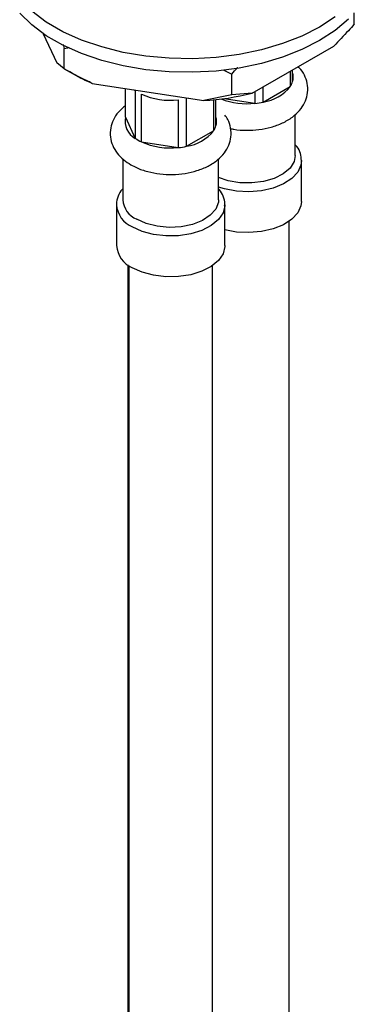
# Model space of a CAD drawing. Units: millimetres. Extents: x 5 to 995, y 5 to 995.
# Drawn here: x 145 to 165, y 831 to 890 of the extents above; entities that cross this region are included whole.
import ezdxf

# ---------------------------------------------------------------- set-up
doc = ezdxf.new("R2010")
doc.units = ezdxf.units.MM

msp = doc.modelspace()

# ---------------------------------------------------------------- linework, layer by layer
at = {"color": 7, "linetype": 'Continuous', "lineweight": 25}
for p, q in [((165.028, 889.711), (165.028, 890.373)), ((146.381, 889.124), (147.192, 887.377)), ((147.575, 888.483), (147.641, 888.246)), ((147.641, 888.246), (147.952, 888.303)), ((158.907, 885.565), (163.801, 888.39)), ((147.641, 887.022), (147.641, 888.246)), ((147.641, 887.022), (147.192, 887.377)), ((147.64, 887.022), (148.17, 886.716)), ((157.2, 886.949), (157.679, 886.694)), ((157.679, 885.469), (157.679, 886.694)), ((161.191, 886.884), (161.191, 885.965)), ((161.325, 886.252), (161.325, 886.961)), ((149.318, 886.15), (156.003, 885.116)), ((159.571, 885.029), (161.191, 885.965)), ((159.571, 885.029), (159.571, 885.948)), ((151.306, 884.13), (151.306, 885.842)), ((151.899, 885.71), (151.828, 885.761)), ((151.899, 885.71), (151.899, 882.852)), ((152.264, 882.641), (152.264, 885.499)), ((157.679, 885.469), (156.003, 885.116)), ((158.907, 885.565), (157.679, 885.469)), ((159.073, 885.661), (159.073, 884.952)), ((154.477, 885.157), (154.477, 882.299)), ((155.081, 885.258), (154.975, 885.234)), ((154.975, 882.376), (154.975, 885.234)), ((156.595, 885.163), (156.595, 883.311)), ((156.729, 883.599), (156.729, 885.176)), ((157.231, 885.237), (159.073, 884.952)), ((161.489, 881.826), (161.489, 884.289)), ((151.306, 884.13), (151.899, 882.852)), ((154.975, 882.376), (156.595, 883.311)), ((152.264, 882.641), (154.477, 882.299)), ((151.142, 881.625), (151.142, 879.173)), ((156.892, 879.173), (156.892, 881.626)), ((161.864, 879.07), (161.864, 881.52)), ((150.767, 878.867), (150.767, 876.417)), ((157.267, 876.417), (157.267, 878.867)), ((161.114, 758.729), (161.114, 877.871)), ((151.442, 875.273), (151.442, 757.22)), ((151.517, 875.218), (151.517, 756.076)), ((156.517, 756.076), (156.517, 875.218))]:
    msp.add_line(p, q, dxfattribs=at)
at = {"color": 7, "linetype": 'Continuous', "lineweight": 25, "flags": 128}
for points in [[(164.673, 889.999), (163.879, 889.325), (162.945, 888.713), (161.885, 888.173), (160.716, 887.715), (159.458, 887.345), (158.128, 887.069), (156.75, 886.891), (155.343, 886.814), (153.931, 886.839), (152.536, 886.967), (151.179, 887.195), (149.882, 887.518), (148.666, 887.934), (147.55, 888.434), (146.551, 889.01), (145.685, 889.655), (144.966, 890.357)], [(163.879, 890.141), (162.945, 889.529), (161.885, 888.99), (160.716, 888.532), (159.458, 888.161), (158.128, 887.885), (156.75, 887.707), (155.343, 887.63), (153.931, 887.656), (152.536, 887.784), (151.179, 888.011), (149.882, 888.335), (148.666, 888.75), (147.55, 889.25), (146.551, 889.827), (145.685, 890.471)], [(161.489, 881.826), (161.419, 881.464), (161.175, 881.073), (160.77, 880.729), (160.23, 880.453), (159.587, 880.265), (158.884, 880.174), (158.164, 880.187), (157.472, 880.303), (156.892, 880.497)], [(156.892, 879.173), (156.88, 879.017), (156.722, 878.611), (156.395, 878.24), (155.919, 877.928), (155.323, 877.694), (154.645, 877.553), (153.927, 877.514), (153.215, 877.579), (152.554, 877.744), (151.984, 877.999)], [(157.267, 878.867), (157.266, 878.812), (157.266, 878.81)], [(161.864, 879.07), (161.829, 878.798), (161.634, 878.378), (161.276, 877.994), (160.774, 877.669), (160.156, 877.419), (159.455, 877.258), (158.708, 877.195), (157.956, 877.233), (157.267, 877.363)], [(157.267, 876.417), (157.266, 876.362), (157.157, 875.931), (156.878, 875.526), (156.445, 875.17), (155.881, 874.88), (155.217, 874.673), (154.488, 874.561), (153.734, 874.548), (152.995, 874.636), (152.311, 874.82), (151.719, 875.09)]]:
    msp.add_lwpolyline(points, dxfattribs=at)
at = {"color": 8, "linetype": 'Continuous', "lineweight": 25, "flags": 128}
for points in [[(161.864, 881.515), (161.829, 881.248), (161.634, 880.827), (161.276, 880.444), (160.774, 880.118), (160.156, 879.868), (159.455, 879.708), (158.708, 879.644), (157.956, 879.682), (157.24, 879.819), (156.892, 879.928)], [(157.266, 878.81), (157.157, 878.381), (156.878, 877.976), (156.445, 877.619), (155.881, 877.33), (155.217, 877.123), (154.488, 877.01), (153.734, 876.998), (152.995, 877.086), (152.311, 877.27), (151.719, 877.54)]]:
    msp.add_lwpolyline(points, dxfattribs=at)
at = {"color": 7, "linetype": 'Continuous', "lineweight": 25}
for centre, radius, start, end in [((153.179, 895.421), 10.043, 240.08585, 247.39041), ((159.203, 887.538), 2.536, 278.35209, 321.64253), ((160.262, 886.571), 1.11, 326.89255, 343.31053), ((154.004, 889.425), 4.294, 246.09059, 276.32334), ((155.092, 900.613), 15.524, 273.36197, 284.22411), ((158.644, 889.372), 4.441, 275.53956, 282.04652), ((152.457, 883.887), 1.176, 168.12135, 241.67557), ((155.665, 883.918), 1.11, 326.89255, 343.31053), ((154.607, 884.885), 2.536, 278.35209, 321.64253), ((153.372, 884.982), 2.59, 235.34028, 244.66509), ((154.004, 886.567), 4.294, 246.09059, 276.32334), ((154.048, 886.719), 4.441, 275.53956, 282.04652), ((152.523, 879.274), 1.384, 184.20658, 247.11356), ((152.349, 876.547), 1.587, 184.69558, 246.62456)]:
    msp.add_arc(centre, radius, start, end, dxfattribs=at)
at = {"color": 8, "linetype": 'Continuous', "lineweight": 25}
for centre, radius, start, end in [((160.43, 886.518), 0.934, 343.4928, 16.5072), ((158.603, 889.306), 4.379, 249.17879, 276.1633), ((155.833, 883.864), 0.934, 343.4928, 16.5072), ((152.348, 878.995), 1.585, 184.47429, 246.64597)]:
    msp.add_arc(centre, radius, start, end, dxfattribs=at)
at = {"color": 7, "linetype": 'Continuous', "lineweight": 25}
for points, knots in [([(165.028, 889.711), (164.91, 889.576), (164.51, 889.118), (164.094, 888.691), (163.801, 888.39)], [0, 0, 0, 0, 0.294348, 1, 1, 1, 1]), ([(157.615, 883.437), (157.679, 883.422), (157.98, 883.351), (158.561, 883.325), (159.318, 883.362), (160.054, 883.51), (160.735, 883.758), (161.312, 884.097), (161.758, 884.508), (162.064, 884.964), (162.237, 885.475), (162.257, 886.014), (162.109, 886.532), (161.9, 886.915), (161.713, 887.096), (161.656, 887.152)], [0, 0, 0, 0, 0.024476, 0.115635, 0.206806, 0.298559, 0.391548, 0.486482, 0.571231, 0.650995, 0.727201, 0.809199, 0.887694, 0.965559, 1, 1, 1, 1]), ([(157.679, 886.694), (157.792, 886.828), (157.911, 886.969), (158.036, 887.097), (158.043, 887.104)], [0, 0, 0, 0, 0.943926, 1, 1, 1, 1]), ([(149.318, 886.15), (149.2, 886.205), (148.628, 886.471), (148.078, 886.778), (147.641, 887.022)], [0, 0, 0, 0, 0.205972, 1, 1, 1, 1]), ([(151.306, 884.812), (151.158, 884.687), (150.866, 884.441), (150.568, 883.984), (150.393, 883.475), (150.375, 882.936), (150.518, 882.414), (150.796, 881.952), (151.17, 881.563), (151.484, 881.361), (151.634, 881.266)], [0, 0, 0, 0, 0.130709, 0.257038, 0.377731, 0.507598, 0.631918, 0.755239, 0.883571, 1, 1, 1, 1]), ([(151.634, 881.266), (151.745, 881.206), (152.055, 881.04), (152.635, 880.842), (153.367, 880.703), (154.128, 880.667), (154.886, 880.733), (155.611, 880.901), (156.278, 881.173), (156.831, 881.532), (157.248, 881.96), (157.521, 882.427), (157.66, 882.943), (157.638, 883.475), (157.499, 883.927), (157.33, 884.16), (157.265, 884.249)], [0, 0, 0, 0, 0.044521, 0.124838, 0.204861, 0.284624, 0.36451, 0.445006, 0.526735, 0.610242, 0.683391, 0.752282, 0.818563, 0.889379, 0.957732, 1, 1, 1, 1]), ([(161.858, 881.513), (161.846, 881.657), (161.821, 881.951), (161.671, 882.274), (161.522, 882.429), (161.489, 882.463)], [0, 0, 0, 0, 0.4227579, 0.870599, 1, 1, 1, 1]), ([(151.142, 879.821), (151.131, 879.81), (150.996, 879.684), (150.861, 879.375), (150.744, 879.055), (150.771, 878.884), (150.773, 878.873)], [0, 0, 0, 0, 0.042938, 0.489387, 0.968112, 1, 1, 1, 1]), ([(157.249, 878.798), (157.256, 878.839), (157.29, 879.033), (157.177, 879.377), (157.04, 879.68), (156.905, 879.809), (156.892, 879.821)], [0, 0, 0, 0, 0.116237, 0.537425, 0.955779, 1, 1, 1, 1])]:
    msp.add_open_spline(points, degree=3, knots=knots, dxfattribs=at)

doc.saveas('drawing.dxf')
